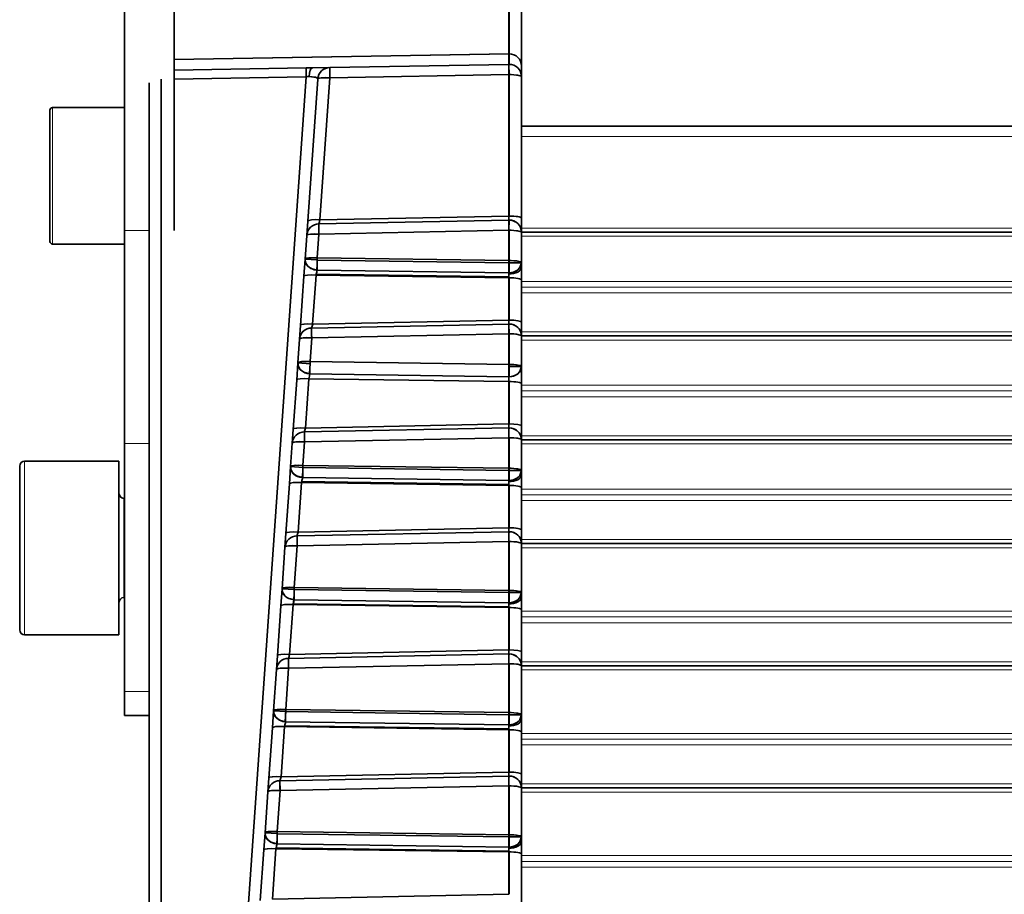
# Model space of a CAD drawing. Extents: x -290 to 3485, y -13 to 1279.
# Drawn here: x 92 to 131, y 977 to 1012 of the extents above; entities that cross this region are included whole.
import ezdxf

# ---------------------------------------------------------------- set-up
doc = ezdxf.new("R2010")
doc.units = 0

msp = doc.modelspace()

# ---------------------------------------------------------------- linework, layer by layer
at = {"color": 7, "lineweight": 35}
for p, q in [((98, 1063.135), (98, 1003.625)), ((96, 1061.135), (96, 1003.625)), ((111.491, 1010.748), (111.491, 1012.905)), ((111.491, 1010.748), (111.491, 1012.905)), ((111.5, 1010.748), (111.5, 1012.905)), ((111.5, 1010.748), (111.5, 1012.905)), ((112, 1010.269), (112, 1012.426)), ((112, 1010.269), (112, 1012.426)), ((112, 1010.269), (112, 1012.426)), ((112, 1011.595), (112, 1011.826)), ((112, 1011.595), (112, 1011.826)), ((112, 1011.595), (112, 1009.017)), ((112, 1011.595), (112, 1009.017)), ((111.5, 1010.748), (98, 1010.523)), ((111.491, 1010.748), (98, 1010.523)), ((111.491, 1010.326), (111.491, 1010.748)), ((111.5, 1010.326), (111.5, 1010.748)), ((111.5, 1010.326), (111.5, 1010.748)), ((111.5, 1010.748), (111.5, 1010.326)), ((103.331, 1010.184), (98, 1010.091)), ((103.331, 1010.184), (98, 1010.091)), ((103.573, 1010.188), (103.331, 1010.184)), ((103.573, 1010.188), (103.331, 1010.184)), ((104.28, 1010.2), (103.573, 1010.188)), ((104.23, 1010.199), (103.573, 1010.188)), ((104.28, 1010.2), (104.278, 1010.2)), ((111.491, 1010.326), (104.28, 1010.2)), ((111.493, 1010.326), (104.28, 1010.2)), ((111.5, 1009.913), (111.493, 1010.326)), ((111.494, 1010.326), (111.494, 1010.261)), ((112, 1009.826), (112, 1010.269)), ((112, 1009.826), (112, 1010.269)), ((112, 1009.826), (112, 1010.269)), ((97.483, 956.438), (97.483, 1009.724)), ((97.483, 956.438), (97.483, 1009.724)), ((103.322, 1009.826), (98, 1009.733)), ((103.322, 1009.826), (98, 1009.733)), ((103.322, 1009.826), (99.586, 956.401)), ((103.322, 1009.826), (99.586, 956.401)), ((103.79, 1009.735), (103.389, 1004.008)), ((103.79, 1009.735), (103.389, 1004.008)), ((104.28, 1009.787), (103.879, 1004.06)), ((104.28, 1009.787), (103.879, 1004.06)), ((111.491, 1009.913), (104.28, 1009.787)), ((111.491, 1009.913), (104.28, 1009.787)), ((111.491, 1009.913), (111.491, 1004.214)), ((111.491, 1009.913), (111.491, 1004.214)), ((111.5, 1009.913), (111.5, 1004.214)), ((111.5, 1004.214), (111.5, 1009.913)), ((112, 1009.826), (112, 1004.127)), ((112, 1009.826), (112, 1007.835)), ((112, 1009.826), (112, 1004.127)), ((97, 956.296), (97, 1009.582)), ((97, 956.296), (97, 1009.582)), ((112, 1008.826), (112, 1009.017)), ((112, 1008.826), (112, 1009.017)), ((96, 1008.585), (93.1, 1008.585)), ((112, 1008.826), (112, 1008)), ((112, 1008.826), (112, 1008)), ((93, 1008.485), (93, 1005.835)), ((112, 1008), (112, 1007.835)), ((112, 1008), (112, 948.031)), ((112, 1007.835), (1077, 1007.835)), ((93, 1005.835), (93, 1003.185)), ((111.491, 1004.214), (103.879, 1004.06)), ((111.491, 1004.214), (103.879, 1004.06)), ((103.349, 1003.432), (103.389, 1004.008)), ((103.349, 1003.432), (103.389, 1004.008)), ((111.49, 1004.052), (103.837, 1003.897)), ((111.49, 1004.052), (103.837, 1003.897)), ((111.49, 1004.052), (111.498, 1004.052)), ((111.498, 1004.052), (111.5, 1004.052)), ((112, 1003.549), (112, 1004.127)), ((112, 1003.549), (112, 1004.127)), ((96, 1003.625), (96, 995.05)), ((103.349, 1003.432), (103.282, 1002.475)), ((103.349, 1003.432), (103.282, 1002.475)), ((103.839, 1003.484), (103.772, 1002.527)), ((103.839, 1003.484), (103.772, 1002.527)), ((111.491, 1003.639), (103.839, 1003.484)), ((111.491, 1003.639), (103.839, 1003.484)), ((111.491, 1003.639), (111.491, 1002.418)), ((111.491, 1003.639), (111.491, 1002.418)), ((111.5, 1003.639), (111.5, 1002.418)), ((111.5, 1002.418), (111.5, 1003.639)), ((112, 1003.567), (1077.007, 1003.567)), ((112, 1003.552), (112, 1002.331)), ((112, 1003.552), (112, 1002.331)), ((96, 1003.085), (93.1, 1003.085)), ((103.233, 1001.783), (103.282, 1002.475)), ((103.233, 1001.783), (103.282, 1002.475)), ((103.282, 1002.475), (103.233, 1001.783)), ((103.233, 1001.783), (103.282, 1002.475)), ((103.282, 1002.472), (103.233, 1001.783)), ((103.282, 1002.475), (103.771, 1002.441)), ((103.282, 1002.475), (103.771, 1002.441)), ((103.752, 1002.033), (103.769, 1002.27)), ((103.752, 1002.033), (103.769, 1002.27)), ((103.771, 1002.44), (103.769, 1002.27)), ((103.769, 1002.27), (103.769, 1002.033)), ((103.772, 1002.527), (103.771, 1002.441)), ((103.771, 1002.44), (111.49, 1002.331)), ((103.771, 1002.44), (111.49, 1002.331)), ((103.772, 1002.527), (111.491, 1002.418)), ((103.772, 1002.527), (111.491, 1002.418)), ((111.491, 1002.418), (111.49, 1002.331)), ((111.49, 1002.331), (111.5, 1002.331)), ((111.49, 1002.331), (111.5, 1002.331)), ((111.5, 1002.418), (111.5, 1002.331)), ((111.5, 1002.418), (111.5, 1002.331)), ((111.5, 1001.923), (111.5, 1002.331)), ((111.5, 1001.923), (111.5, 1002.331)), ((112, 1002.331), (111.5, 1002.331)), ((112, 1002.331), (111.5, 1002.331)), ((112, 1002.161), (112, 1002.331)), ((112, 1002.161), (112, 1002.331)), ((103.233, 1001.783), (103.095, 999.807)), ((103.233, 1001.783), (103.095, 999.807)), ((103.724, 1001.835), (103.585, 999.859)), ((103.724, 1001.835), (103.585, 999.859)), ((103.724, 1001.835), (103.731, 1001.87)), ((103.724, 1001.835), (103.731, 1001.87)), ((103.724, 1001.835), (111.491, 1001.725)), ((103.724, 1001.835), (111.491, 1001.725)), ((103.731, 1001.87), (111.49, 1001.76)), ((103.731, 1001.87), (111.49, 1001.76)), ((103.752, 1002.033), (103.769, 1002.032)), ((103.769, 1002.032), (111.488, 1001.923)), ((103.769, 1002.032), (111.488, 1001.923)), ((111.488, 1001.875), (111.488, 1001.923)), ((111.488, 1001.923), (111.5, 1001.923)), ((111.488, 1001.875), (111.488, 1001.923)), ((111.49, 1001.76), (111.488, 1001.875)), ((111.49, 1001.76), (111.488, 1001.875)), ((112, 1001.638), (112, 1002.161)), ((112, 1001.638), (112, 1002.161)), ((111.491, 1001.725), (111.49, 1001.76)), ((111.491, 1001.725), (111.49, 1001.76)), ((111.491, 1001.725), (111.491, 1000.019)), ((111.491, 1001.725), (111.491, 1000.019)), ((111.5, 1001.725), (111.5, 1000.019)), ((111.5, 1000.019), (111.5, 1001.725)), ((112, 1001.638), (112, 999.932)), ((112, 1001.638), (112, 999.932)), ((103.057, 999.253), (103.095, 999.807)), ((103.057, 999.253), (103.095, 999.807)), ((111.488, 999.861), (103.544, 999.7)), ((111.492, 999.861), (103.544, 999.7)), ((111.491, 1000.019), (103.585, 999.859)), ((111.491, 1000.019), (103.585, 999.859)), ((111.492, 999.861), (111.5, 999.861)), ((111.5, 999.466), (111.492, 999.861)), ((111.493, 999.861), (111.494, 999.791)), ((111.494, 999.791), (111.496, 999.861)), ((112, 999.379), (112, 999.932)), ((112, 999.379), (112, 999.932)), ((111.491, 999.466), (103.547, 999.305)), ((111.491, 999.466), (103.547, 999.305)), ((111.491, 999.466), (111.491, 998.232)), ((111.491, 999.466), (111.491, 998.232)), ((111.5, 999.466), (111.5, 998.232)), ((111.5, 998.232), (111.5, 999.466)), ((103.057, 999.253), (102.989, 998.294)), ((103.057, 999.253), (102.989, 998.294)), ((103.547, 999.305), (103.48, 998.346)), ((103.547, 999.305), (103.48, 998.346)), ((112, 999.381), (1077.001, 999.381)), ((112, 999.379), (112, 998.145)), ((112, 999.379), (112, 998.145)), ((102.941, 997.602), (102.989, 998.294)), ((102.941, 997.602), (102.989, 998.294)), ((102.989, 998.294), (103.478, 998.259)), ((102.989, 998.294), (103.478, 998.259)), ((103.478, 998.259), (103.476, 998.088)), ((103.478, 998.259), (103.476, 998.088)), ((103.48, 998.346), (103.478, 998.259)), ((103.48, 998.346), (103.478, 998.259)), ((103.48, 998.346), (111.491, 998.232)), ((103.48, 998.346), (111.491, 998.232)), ((111.491, 998.232), (111.49, 998.145)), ((111.491, 998.232), (111.49, 998.145)), ((111.5, 998.232), (111.5, 998.145)), ((111.5, 998.232), (111.5, 998.145)), ((103.46, 997.852), (103.476, 998.088)), ((103.46, 997.852), (103.476, 998.088)), ((103.46, 997.852), (103.477, 997.851)), ((103.476, 998.088), (103.477, 997.851)), ((103.476, 998.088), (103.477, 997.851)), ((103.477, 997.851), (111.488, 997.738)), ((103.477, 997.851), (111.488, 997.738)), ((111.49, 998.145), (111.5, 998.145)), ((111.49, 998.145), (111.5, 998.145)), ((111.5, 997.738), (111.5, 998.145)), ((111.5, 997.738), (111.5, 998.145)), ((112, 998.145), (111.5, 998.145)), ((112, 998.145), (111.5, 998.145)), ((112, 997.453), (112, 998.145)), ((112, 997.453), (112, 998.145)), ((102.941, 997.602), (102.802, 995.616)), ((102.941, 997.602), (102.802, 995.616)), ((103.431, 997.654), (103.292, 995.668)), ((103.431, 997.654), (103.292, 995.668)), ((103.431, 997.654), (111.491, 997.54)), ((103.431, 997.654), (111.491, 997.54)), ((111.488, 997.738), (111.5, 997.738)), ((111.491, 997.54), (111.491, 995.834)), ((111.491, 997.54), (111.491, 995.834)), ((111.5, 997.54), (111.5, 995.834)), ((111.5, 995.834), (111.5, 997.54)), ((112, 997.453), (112, 995.747)), ((112, 997.453), (112, 995.747)), ((103.292, 995.668), (111.491, 995.834)), ((103.292, 995.668), (111.491, 995.834)), ((102.763, 995.062), (102.802, 995.616)), ((102.763, 995.062), (102.802, 995.616)), ((103.251, 995.509), (111.488, 995.675)), ((103.251, 995.509), (111.488, 995.675)), ((111.488, 995.675), (111.5, 995.676)), ((112, 995.193), (112, 995.747)), ((112, 995.193), (112, 995.747)), ((96, 995.05), (96, 985.047)), ((102.763, 995.062), (102.697, 994.112)), ((102.763, 995.062), (102.697, 994.112)), ((103.254, 995.114), (103.187, 994.164)), ((103.254, 995.114), (103.187, 994.164)), ((103.254, 995.114), (111.491, 995.28)), ((103.254, 995.114), (111.491, 995.28)), ((111.491, 995.28), (111.491, 994.047)), ((111.491, 995.28), (111.491, 994.047)), ((111.5, 995.28), (111.5, 994.047)), ((111.5, 994.047), (111.5, 995.28)), ((112, 995.196), (1077.001, 995.196)), ((112, 995.193), (112, 993.96)), ((112, 995.193), (112, 993.96)), ((95.78, 994.335), (91.98, 994.335)), ((95.78, 994.335), (95.78, 990.835)), ((91.78, 994.135), (91.78, 990.835)), ((102.649, 993.421), (102.697, 994.112)), ((102.649, 993.421), (102.697, 994.112)), ((102.697, 994.109), (102.649, 993.421)), ((102.697, 994.112), (103.186, 994.078)), ((102.697, 994.112), (103.186, 994.078)), ((103.167, 993.671), (103.184, 993.907)), ((103.167, 993.671), (103.184, 993.907)), ((103.186, 994.077), (103.184, 993.907)), ((103.184, 993.907), (103.184, 993.67)), ((103.187, 994.164), (103.186, 994.078)), ((103.186, 994.077), (111.49, 993.96)), ((103.186, 994.077), (111.49, 993.96)), ((103.187, 994.164), (111.491, 994.047)), ((103.187, 994.164), (111.491, 994.047)), ((111.491, 994.047), (111.49, 993.96)), ((111.49, 993.96), (111.5, 993.96)), ((111.49, 993.96), (111.5, 993.96)), ((111.5, 994.047), (111.5, 993.96)), ((111.5, 994.047), (111.5, 993.96)), ((111.5, 993.552), (111.5, 993.96)), ((111.5, 993.552), (111.5, 993.96)), ((112, 993.96), (111.5, 993.96)), ((112, 993.96), (111.5, 993.96)), ((112, 993.791), (112, 993.96)), ((112, 993.791), (112, 993.96)), ((103.139, 993.473), (102.999, 991.476)), ((103.139, 993.473), (102.999, 991.476)), ((103.139, 993.473), (103.146, 993.507)), ((103.139, 993.473), (103.146, 993.507)), ((103.139, 993.473), (111.491, 993.354)), ((103.139, 993.473), (111.491, 993.354)), ((103.146, 993.507), (111.49, 993.389)), ((103.146, 993.507), (111.49, 993.389)), ((103.167, 993.671), (103.184, 993.67)), ((103.184, 993.67), (111.488, 993.552)), ((103.184, 993.67), (111.488, 993.552)), ((111.488, 993.504), (111.488, 993.552)), ((111.488, 993.552), (111.5, 993.552)), ((111.488, 993.504), (111.488, 993.552)), ((111.49, 993.389), (111.488, 993.504)), ((111.49, 993.389), (111.488, 993.504)), ((112, 993.268), (112, 993.791)), ((112, 993.268), (112, 993.791)), ((102.649, 993.421), (102.509, 991.424)), ((102.649, 993.421), (102.509, 991.424)), ((111.491, 993.354), (111.49, 993.389)), ((111.491, 993.354), (111.49, 993.389)), ((111.491, 993.354), (111.491, 991.648)), ((111.491, 993.354), (111.491, 991.648)), ((111.5, 993.354), (111.5, 991.648)), ((111.5, 991.648), (111.5, 993.354)), ((112, 993.268), (112, 991.561)), ((112, 993.268), (112, 991.561)), ((96, 992.835), (95.98, 992.835)), ((111.488, 991.49), (102.958, 991.318)), ((111.488, 991.49), (102.958, 991.318)), ((111.491, 991.648), (102.999, 991.476)), ((111.491, 991.648), (102.999, 991.476)), ((111.488, 991.49), (111.5, 991.49)), ((112, 991.008), (112, 991.561)), ((112, 991.008), (112, 991.561)), ((102.47, 990.87), (102.509, 991.424)), ((102.47, 990.87), (102.509, 991.424)), ((111.491, 991.095), (102.96, 990.922)), ((111.491, 991.095), (102.96, 990.922)), ((111.491, 991.111), (111.49, 991.15)), ((111.491, 991.095), (111.491, 991.111)), ((111.491, 991.095), (111.491, 989.123)), ((111.491, 991.095), (111.491, 989.123)), ((111.5, 991.095), (111.5, 989.123)), ((111.5, 989.123), (111.5, 991.095)), ((91.78, 990.835), (91.78, 987.535)), ((95.78, 990.835), (95.78, 987.335)), ((102.47, 990.87), (102.353, 989.193)), ((102.47, 990.87), (102.353, 989.193)), ((102.96, 990.922), (102.843, 989.245)), ((102.96, 990.922), (102.843, 989.245)), ((112, 991.01), (1077.001, 991.01)), ((112, 991.008), (112, 989.036)), ((112, 991.008), (112, 989.036)), ((102.305, 988.502), (102.353, 989.193)), ((102.305, 988.502), (102.353, 989.193)), ((102.353, 989.19), (102.305, 988.502)), ((102.353, 989.193), (102.842, 989.159)), ((102.353, 989.193), (102.842, 989.159)), ((102.842, 989.158), (102.84, 988.988)), ((102.843, 989.245), (102.842, 989.159)), ((102.842, 989.158), (111.49, 989.036)), ((102.842, 989.158), (111.49, 989.036)), ((102.843, 989.245), (111.491, 989.123)), ((102.843, 989.245), (111.491, 989.123)), ((111.491, 989.123), (111.49, 989.036)), ((111.5, 989.123), (111.5, 989.036)), ((111.5, 989.123), (111.5, 989.036)), ((96, 988.835), (95.98, 988.835)), ((102.823, 988.752), (102.84, 988.988)), ((102.823, 988.752), (102.84, 988.988)), ((102.823, 988.752), (102.84, 988.751)), ((102.84, 988.988), (102.84, 988.751)), ((102.84, 988.751), (111.488, 988.628)), ((102.84, 988.751), (111.488, 988.628)), ((111.49, 989.036), (111.5, 989.036)), ((111.49, 989.036), (111.5, 989.036)), ((111.5, 988.628), (111.5, 989.036)), ((111.5, 988.628), (111.5, 989.036)), ((112, 989.036), (111.5, 989.036)), ((112, 989.036), (111.5, 989.036)), ((112, 988.867), (112, 989.036)), ((112, 988.867), (112, 989.036)), ((112, 988.344), (112, 988.867)), ((112, 988.344), (112, 988.867)), ((102.305, 988.502), (102.164, 986.493)), ((102.305, 988.502), (102.164, 986.493)), ((102.795, 988.554), (102.654, 986.545)), ((102.795, 988.554), (102.654, 986.545)), ((102.795, 988.554), (102.802, 988.588)), ((102.795, 988.554), (102.802, 988.588)), ((102.795, 988.554), (111.491, 988.43)), ((102.795, 988.554), (111.491, 988.43)), ((102.802, 988.588), (111.49, 988.465)), ((102.802, 988.588), (111.49, 988.465)), ((111.488, 988.58), (111.488, 988.628)), ((111.488, 988.628), (111.5, 988.628)), ((111.488, 988.58), (111.488, 988.628)), ((111.49, 988.465), (111.488, 988.58)), ((111.49, 988.465), (111.488, 988.58)), ((111.491, 988.43), (111.49, 988.465)), ((111.491, 988.43), (111.49, 988.465)), ((111.491, 988.43), (111.491, 986.724)), ((111.491, 988.43), (111.491, 986.724)), ((111.5, 988.43), (111.5, 986.724)), ((111.5, 986.724), (111.5, 988.43)), ((112, 988.344), (112, 986.637)), ((112, 988.344), (112, 986.637)), ((95.78, 987.335), (91.98, 987.335)), ((111.491, 986.724), (102.654, 986.545)), ((111.491, 986.724), (102.654, 986.545)), ((102.126, 985.939), (102.164, 986.493)), ((102.126, 985.939), (102.164, 986.493)), ((111.488, 986.566), (102.613, 986.386)), ((111.488, 986.566), (102.613, 986.386)), ((111.488, 986.566), (111.5, 986.566)), ((112, 986.084), (112, 986.637)), ((112, 986.084), (112, 986.637)), ((102.126, 985.939), (102.009, 984.274)), ((102.126, 985.939), (102.009, 984.274)), ((102.616, 985.991), (102.499, 984.326)), ((102.616, 985.991), (102.499, 984.326)), ((111.491, 986.171), (102.616, 985.991)), ((111.491, 986.171), (102.616, 985.991)), ((111.491, 986.187), (111.49, 986.226)), ((111.491, 986.171), (111.491, 986.187)), ((111.491, 986.171), (111.491, 984.199)), ((111.491, 986.171), (111.491, 984.199)), ((111.5, 986.171), (111.5, 984.199)), ((111.5, 984.199), (111.5, 986.171)), ((112, 986.086), (1077.001, 986.086)), ((112, 986.084), (112, 984.112)), ((112, 986.084), (112, 984.112)), ((96, 985.047), (96, 984.085)), ((97, 984.085), (96, 984.085)), ((101.961, 983.582), (102.009, 984.274)), ((101.961, 983.582), (102.009, 984.274)), ((102.009, 984.274), (102.498, 984.24)), ((102.009, 984.274), (102.498, 984.24)), ((102.479, 983.832), (102.496, 984.069)), ((102.479, 983.832), (102.496, 984.069)), ((102.498, 984.239), (102.496, 984.069)), ((102.496, 984.069), (102.496, 983.832)), ((102.499, 984.326), (102.498, 984.24)), ((102.498, 984.239), (111.49, 984.112)), ((102.498, 984.239), (111.49, 984.112)), ((102.499, 984.326), (111.491, 984.199)), ((102.499, 984.326), (111.491, 984.199)), ((111.491, 984.199), (111.49, 984.112)), ((111.49, 984.112), (111.5, 984.112)), ((111.49, 984.112), (111.5, 984.112)), ((111.5, 984.199), (111.5, 984.112)), ((111.5, 984.199), (111.5, 984.112)), ((111.5, 983.704), (111.5, 984.112)), ((111.5, 983.704), (111.5, 984.112)), ((112, 984.112), (111.5, 984.112)), ((112, 984.112), (111.5, 984.112)), ((112, 983.943), (112, 984.112)), ((112, 983.943), (112, 984.112)), ((112, 983.42), (112, 983.943)), ((112, 983.42), (112, 983.943)), ((101.961, 983.582), (101.819, 981.562)), ((101.961, 983.582), (101.819, 981.562)), ((102.451, 983.634), (102.31, 981.614)), ((102.451, 983.634), (102.31, 981.614)), ((102.451, 983.634), (102.458, 983.669)), ((102.451, 983.634), (102.458, 983.669)), ((102.451, 983.634), (111.491, 983.506)), ((102.451, 983.634), (111.491, 983.506)), ((102.458, 983.669), (111.49, 983.541)), ((102.458, 983.669), (111.49, 983.541)), ((102.479, 983.832), (102.496, 983.832)), ((102.496, 983.832), (111.488, 983.704)), ((102.496, 983.832), (111.488, 983.704)), ((111.488, 983.656), (111.488, 983.704)), ((111.488, 983.704), (111.5, 983.704)), ((111.488, 983.656), (111.488, 983.704)), ((111.49, 983.541), (111.488, 983.656)), ((111.49, 983.541), (111.488, 983.656)), ((111.491, 983.506), (111.49, 983.541)), ((111.491, 983.506), (111.49, 983.541)), ((111.491, 983.506), (111.491, 981.8)), ((111.491, 983.506), (111.491, 981.8)), ((111.5, 983.506), (111.5, 981.8)), ((111.5, 981.8), (111.5, 983.506)), ((112, 983.42), (112, 981.713)), ((112, 983.42), (112, 981.713)), ((101.781, 981.008), (101.819, 981.562)), ((101.781, 981.008), (101.819, 981.562)), ((111.488, 981.642), (102.268, 981.455)), ((111.488, 981.642), (102.268, 981.455)), ((111.491, 981.8), (102.31, 981.614)), ((111.491, 981.8), (102.31, 981.614)), ((111.488, 981.642), (111.5, 981.642)), ((112, 981.16), (112, 981.713)), ((112, 981.16), (112, 981.713)), ((111.491, 981.247), (102.271, 981.06)), ((111.491, 981.247), (102.271, 981.06)), ((111.491, 981.263), (111.49, 981.302)), ((111.491, 981.247), (111.491, 981.263)), ((111.491, 981.247), (111.491, 979.275)), ((111.491, 981.247), (111.491, 979.275)), ((111.5, 981.247), (111.5, 979.275)), ((111.5, 979.275), (111.5, 981.247)), ((112, 981.162), (1077.001, 981.162)), ((112, 981.16), (112, 979.188)), ((112, 981.16), (112, 979.188)), ((101.781, 981.008), (101.665, 979.355)), ((101.781, 981.008), (101.665, 979.355)), ((102.271, 981.06), (102.155, 979.407)), ((102.271, 981.06), (102.155, 979.407)), ((101.617, 978.663), (101.665, 979.355)), ((101.617, 978.663), (101.665, 979.355)), ((101.665, 979.352), (101.617, 978.663)), ((101.665, 979.355), (102.154, 979.321)), ((101.665, 979.355), (102.154, 979.321)), ((102.154, 979.32), (102.152, 979.15)), ((102.155, 979.407), (102.154, 979.321)), ((102.154, 979.32), (111.49, 979.188)), ((102.154, 979.32), (111.49, 979.188)), ((102.155, 979.407), (111.491, 979.275)), ((102.155, 979.407), (111.491, 979.275)), ((111.491, 979.275), (111.49, 979.188)), ((111.49, 979.188), (111.5, 979.188)), ((111.49, 979.188), (111.5, 979.188)), ((111.5, 979.275), (111.5, 979.188)), ((111.5, 979.275), (111.5, 979.188)), ((111.5, 978.78), (111.5, 979.188)), ((111.5, 978.78), (111.5, 979.188)), ((112, 979.188), (111.5, 979.188)), ((112, 979.188), (111.5, 979.188)), ((112, 979.018), (112, 979.188)), ((112, 979.018), (112, 979.188)), ((102.135, 978.913), (102.152, 979.15)), ((102.135, 978.913), (102.152, 979.15)), ((102.135, 978.913), (102.152, 978.912)), ((102.152, 979.15), (102.152, 978.912)), ((102.152, 978.912), (111.488, 978.78)), ((102.152, 978.912), (111.488, 978.78)), ((111.488, 978.732), (111.488, 978.78)), ((111.488, 978.78), (111.5, 978.78)), ((111.488, 978.732), (111.488, 978.78)), ((112, 978.496), (112, 979.018)), ((112, 978.496), (112, 979.018)), ((101.617, 978.663), (101.475, 976.631)), ((101.617, 978.663), (101.475, 976.631)), ((102.107, 978.715), (101.965, 976.683)), ((102.107, 978.715), (101.965, 976.683)), ((102.107, 978.715), (102.114, 978.75)), ((102.107, 978.715), (102.114, 978.75)), ((102.107, 978.715), (111.491, 978.582)), ((102.107, 978.715), (111.491, 978.582)), ((102.114, 978.75), (111.49, 978.617)), ((102.114, 978.75), (111.49, 978.617)), ((111.49, 978.617), (111.488, 978.732)), ((111.49, 978.617), (111.488, 978.732)), ((111.491, 978.582), (111.49, 978.617)), ((111.491, 978.582), (111.49, 978.617)), ((111.491, 978.582), (111.491, 976.876)), ((111.491, 978.582), (111.491, 976.876)), ((111.5, 978.582), (111.5, 976.876)), ((111.5, 976.876), (111.5, 978.582)), ((112, 978.496), (112, 976.789)), ((112, 978.496), (112, 976.789)), ((111.491, 976.876), (101.965, 976.683)), ((111.491, 976.876), (101.965, 976.683))]:
    msp.add_line(p, q, dxfattribs=at)
at = {"color": 7, "lineweight": 13}
for p, q in [((93.1, 1008.585), (93.1, 1005.835)), ((112, 1007.422), (1077, 1007.422)), ((93.1, 1005.835), (93.1, 1003.085)), ((97, 1003.625), (96, 1003.625)), ((112, 1003.726), (1077, 1003.726)), ((112, 1003.401), (1077, 1003.401)), ((112, 1001.58), (1077, 1001.58)), ((112, 1001.348), (1077, 1001.348)), ((112, 1001.116), (1077, 1001.116)), ((112, 999.54), (1077, 999.54)), ((112, 999.216), (1077, 999.216)), ((112, 997.394), (1077, 997.394)), ((112, 997.162), (1077, 997.162)), ((112, 996.931), (1077, 996.931)), ((97, 995.05), (96, 995.05)), ((112, 995.355), (1077, 995.355)), ((112, 995.031), (1077, 995.031)), ((91.98, 994.335), (91.98, 990.835)), ((112, 993.209), (1077, 993.209)), ((95.98, 992.835), (95.98, 991.794)), ((112, 992.977), (1077, 992.977)), ((112, 992.745), (1077, 992.745)), ((95.98, 991.794), (95.98, 990.579)), ((112, 991.17), (1077, 991.17)), ((91.98, 990.835), (91.98, 987.335)), ((112, 990.845), (1077, 990.845)), ((95.98, 990.579), (95.98, 988.835)), ((112, 988.285), (1077, 988.285)), ((112, 988.053), (1077, 988.053)), ((112, 987.821), (1077, 987.821)), ((112, 986.246), (1077, 986.246)), ((112, 985.921), (1077, 985.921)), ((97, 985.047), (96, 985.047)), ((112, 983.361), (1077, 983.361)), ((112, 983.129), (1077, 983.129)), ((112, 982.897), (1077, 982.897)), ((112, 981.322), (1077, 981.322)), ((112, 980.997), (1077, 980.997)), ((112, 978.437), (1077, 978.437)), ((112, 978.205), (1077, 978.205)), ((112, 977.973), (1077, 977.973))]:
    msp.add_line(p, q, dxfattribs=at)
at = {"color": 7, "lineweight": 35}
for points in [[(103.322, 1009.826), (103.326, 1010.151), (103.329, 1010.18), (103.33, 1010.183), (103.331, 1010.184)], [(111.491, 1009.913), (111.496, 1010.307), (111.498, 1010.324), (111.498, 1010.326)], [(103.79, 1009.735), (103.78, 1009.764), (103.761, 1009.781), (103.693, 1009.809), (103.443, 1009.833)], [(103.79, 1009.735), (103.783, 1009.76), (103.769, 1009.776), (103.72, 1009.801), (103.443, 1009.833)], [(104.28, 1009.787), (103.984, 1009.789), (103.844, 1009.77), (103.803, 1009.753), (103.791, 1009.742), (103.79, 1009.735)], [(112, 1009.826), (111.999, 1009.831), (111.994, 1009.84), (111.983, 1009.849), (111.946, 1009.865), (111.795, 1009.896), (111.578, 1009.912), (111.5, 1009.913)], [(111.5, 1004.214), (111.787, 1004.198), (111.91, 1004.177), (111.975, 1004.155), (111.993, 1004.143), (111.999, 1004.132), (112, 1004.127)], [(111.491, 1003.639), (111.497, 1004.043), (111.498, 1004.051), (111.498, 1004.052)], [(111.491, 1003.639), (111.495, 1004.005), (111.497, 1004.047), (111.498, 1004.05), (111.499, 1004.052)], [(103.839, 1003.484), (103.544, 1003.486), (103.404, 1003.467), (103.362, 1003.45), (103.351, 1003.438), (103.349, 1003.432)], [(112, 1003.552), (111.999, 1003.557), (111.994, 1003.566), (111.983, 1003.575), (111.946, 1003.591), (111.795, 1003.622), (111.578, 1003.638), (111.5, 1003.639)], [(103.772, 1002.527), (103.477, 1002.529), (103.337, 1002.51), (103.295, 1002.493), (103.284, 1002.481), (103.282, 1002.475)], [(103.282, 1002.475), (103.302, 1002.336), (103.374, 1002.212), (103.516, 1002.1), (103.752, 1002.033)], [(112, 1002.331), (111.999, 1002.335), (111.994, 1002.345), (111.983, 1002.353), (111.946, 1002.37), (111.795, 1002.401), (111.578, 1002.416), (111.5, 1002.418)], [(111.5, 1001.923), (111.674, 1001.949), (111.835, 1002.028), (111.936, 1002.132), (112, 1002.331)], [(111.5, 999.861), (111.652, 999.838), (111.791, 999.771), (111.903, 999.664), (111.975, 999.528), (112, 999.379)], [(112, 999.379), (111.999, 999.383), (111.994, 999.393), (111.983, 999.402), (111.946, 999.418), (111.795, 999.449), (111.578, 999.465), (111.5, 999.466)], [(103.547, 999.305), (103.251, 999.307), (103.111, 999.288), (103.07, 999.271), (103.058, 999.259), (103.057, 999.253)], [(103.48, 998.346), (103.184, 998.348), (103.044, 998.328), (103.003, 998.312), (102.991, 998.3), (102.989, 998.294)], [(102.989, 998.294), (103.009, 998.154), (103.082, 998.031), (103.224, 997.919), (103.46, 997.852)], [(112, 998.145), (111.999, 998.15), (111.994, 998.159), (111.983, 998.168), (111.946, 998.185), (111.795, 998.215), (111.578, 998.231), (111.5, 998.232)], [(111.5, 997.738), (111.674, 997.763), (111.835, 997.843), (111.936, 997.946), (112, 998.145)], [(111.5, 995.676), (111.652, 995.653), (111.791, 995.585), (111.903, 995.479), (111.975, 995.343), (112, 995.193)], [(103.254, 995.114), (102.958, 995.116), (102.818, 995.096), (102.777, 995.08), (102.765, 995.068), (102.763, 995.062)], [(112, 995.193), (111.999, 995.198), (111.994, 995.207), (111.983, 995.216), (111.946, 995.233), (111.795, 995.264), (111.578, 995.279), (111.5, 995.28)], [(103.187, 994.164), (102.892, 994.166), (102.752, 994.147), (102.711, 994.13), (102.699, 994.119), (102.697, 994.112)], [(102.697, 994.112), (102.717, 993.973), (102.79, 993.85), (102.931, 993.738), (103.167, 993.671)], [(112, 993.96), (111.999, 993.965), (111.994, 993.974), (111.983, 993.983), (111.946, 993.999), (111.795, 994.03), (111.578, 994.046), (111.5, 994.047)], [(111.5, 993.552), (111.674, 993.578), (111.835, 993.657), (111.936, 993.761), (112, 993.96)], [(111.5, 991.648), (111.788, 991.632), (111.91, 991.611), (111.979, 991.586), (111.996, 991.573), (112, 991.561)], [(111.5, 991.49), (111.652, 991.467), (111.791, 991.4), (111.903, 991.293), (111.975, 991.157), (112, 991.008)], [(112, 991.008), (111.999, 991.013), (111.994, 991.022), (111.983, 991.031), (111.946, 991.047), (111.795, 991.078), (111.578, 991.094), (111.5, 991.095)], [(102.96, 990.922), (102.665, 990.924), (102.525, 990.905), (102.484, 990.888), (102.472, 990.877), (102.47, 990.87)], [(102.843, 989.245), (102.548, 989.247), (102.408, 989.228), (102.367, 989.211), (102.355, 989.199), (102.353, 989.193)], [(102.353, 989.193), (102.373, 989.054), (102.446, 988.93), (102.587, 988.818), (102.823, 988.752)], [(112, 989.036), (111.999, 989.04), (111.994, 989.05), (111.983, 989.059), (111.946, 989.075), (111.795, 989.106), (111.578, 989.122), (111.5, 989.123)], [(111.5, 988.628), (111.674, 988.654), (111.835, 988.733), (111.936, 988.837), (112, 989.036)], [(111.5, 986.566), (111.652, 986.543), (111.791, 986.476), (111.903, 986.369), (111.975, 986.233), (112, 986.084)], [(102.616, 985.991), (102.32, 985.993), (102.18, 985.974), (102.139, 985.957), (102.127, 985.946), (102.126, 985.939)], [(112, 986.084), (111.999, 986.089), (111.994, 986.098), (111.983, 986.107), (111.946, 986.123), (111.795, 986.154), (111.578, 986.17), (111.5, 986.171)], [(102.499, 984.326), (102.204, 984.328), (102.064, 984.309), (102.023, 984.292), (102.011, 984.28), (102.009, 984.274)], [(102.009, 984.274), (102.029, 984.135), (102.102, 984.011), (102.243, 983.899), (102.479, 983.832)], [(112, 984.112), (111.999, 984.116), (111.994, 984.126), (111.983, 984.135), (111.946, 984.151), (111.795, 984.182), (111.578, 984.198), (111.5, 984.199)], [(111.5, 983.704), (111.674, 983.73), (111.835, 983.809), (111.936, 983.913), (112, 984.112)], [(111.5, 981.642), (111.652, 981.619), (111.791, 981.552), (111.903, 981.445), (111.975, 981.309), (112, 981.16)], [(112, 981.16), (111.999, 981.165), (111.994, 981.174), (111.983, 981.183), (111.946, 981.199), (111.795, 981.23), (111.578, 981.246), (111.5, 981.247)], [(102.271, 981.06), (101.976, 981.062), (101.835, 981.043), (101.794, 981.026), (101.783, 981.015), (101.781, 981.008)], [(102.155, 979.407), (101.86, 979.409), (101.72, 979.389), (101.679, 979.373), (101.667, 979.361), (101.665, 979.355)], [(101.665, 979.355), (101.685, 979.215), (101.758, 979.092), (101.899, 978.98), (102.135, 978.913)], [(112, 979.188), (111.999, 979.192), (111.994, 979.202), (111.983, 979.211), (111.946, 979.227), (111.795, 979.258), (111.578, 979.273), (111.5, 979.275)], [(111.5, 978.78), (111.674, 978.806), (111.835, 978.885), (111.936, 978.989), (112, 979.188)]]:
    msp.add_lwpolyline(points, dxfattribs=at)
for centre, radius, start, end in [((104.288, 1009.7), 0.5, 91, 176), ((104.288, 1009.7), 0.5, 91, 176), ((111.894, 1010.025), 7.617, 178.679, 181.7869), ((111.799, 1010.025), 7.522, 178.6628, 181.81), ((111.5, 1009.826), 0.5, 90, 91), ((111.5, 1009.826), 0.5, 90, 91), ((111.5, 1009.826), 0.5, 90.1737, 91), ((111.928, 1010.272), 0.434, 172.7574, 181.3927), ((111.5, 1009.826), 0.5, 360, 90), ((111.5, 1009.826), 0.5, 0, 90), ((111.5, 1009.826), 0.5, 360, 90), ((103.476, 1008.098), 1.735, 91.0852, 95.0981), ((103.476, 1008.11), 1.723, 91.0706, 95.1128), ((111.5, 1009.826), 0.0869, 90, 95.7401), ((93.1, 1008.485), 0.1, 90, 180), ((113.292, 1004.097), 1.804, 176.274, 181.4134), ((113.331, 1004.096), 1.843, 176.338, 181.3686), ((103.848, 1003.397), 0.5, 91.1585, 176), ((111.514, 1003.747), 7.678, 178.8818, 181.9645), ((105.644, 1003.508), 1.849, 162.6247, 167.873), ((105.672, 1003.501), 1.878, 162.6819, 167.849), ((119.069, 1003.9), 7.582, 178.8523, 181.9745), ((111.503, 1003.558), 0.491, 59.8236, 91.2991), ((111.5, 1003.552), 0.5, 0.0015, 90), ((111.5, 1003.548), 0.502, 60.1086, 90.0071), ((111.513, 1003.555), 0.486, 359.6699, 31.4846), ((111.5, 1003.552), 0.0869, 90, 95.7401), ((93.1, 1003.185), 0.1, 180, 270), ((128.723, 1002.059), 17.235, 179.0956, 180.4507), ((106.513, 1001.303), 2.839, 165.1087, 168.4787), ((106.535, 1001.297), 2.862, 165.1165, 168.46), ((103.781, 1002.44), 0.408, 266, 268.3668), ((111.5, 1002.331), 0.408, 268.3668, 270), ((105.821, 999.18), 2.336, 163.1159, 167.146), ((105.981, 999.139), 2.501, 163.2595, 167.0236), ((113.587, 999.894), 2.099, 176.5772, 180.8964), ((113.598, 999.894), 2.111, 176.6081, 180.9032), ((121.857, 999.55), 10.366, 178.2835, 180.4688), ((111.5, 999.379), 0.482, 90.4442, 90.9371), ((115.998, 999.612), 12.455, 179.5922, 181.4103), ((111.5, 999.379), 0.0869, 90, 95.7401), ((106.494, 997.056), 3.121, 165.2301, 168.9453), ((106.457, 997.064), 3.083, 165.2, 168.9608), ((103.488, 998.259), 0.408, 266, 268.3668), ((128.41, 997.873), 16.922, 179.0788, 180.4577), ((127.824, 997.872), 16.337, 179.0431, 180.4715), ((114.403, 997.686), 2.916, 178.9744, 182.8633), ((111.5, 998.145), 0.408, 268.3668, 270), ((114.508, 997.687), 3.021, 179.0388, 182.7922), ((113.573, 995.709), 2.085, 176.5785, 180.9269), ((113.661, 995.708), 2.173, 176.6766, 180.8486), ((105.529, 994.989), 2.337, 163.1163, 167.1454), ((105.593, 994.972), 2.403, 163.1717, 167.0896), ((115.759, 995.422), 12.509, 179.6006, 181.4107), ((116.18, 995.424), 12.93, 179.6228, 181.3741), ((111.5, 995.193), 0.482, 90.4442, 91.3813), ((124.014, 995.588), 12.526, 179.602, 181.4097), ((124.418, 995.59), 12.93, 179.6228, 181.3741), ((121.857, 995.365), 10.366, 178.2835, 180.4688), ((121.855, 995.365), 10.363, 178.2832, 180.4691), ((111.5, 995.193), 0.0869, 90, 95.7401), ((91.98, 994.135), 0.2, 90, 180), ((128.723, 993.688), 17.235, 179.0956, 180.4507), ((105.928, 992.94), 2.839, 165.1087, 168.4787), ((105.95, 992.935), 2.862, 165.1165, 168.46), ((103.196, 994.077), 0.408, 266, 268.3668), ((111.5, 993.96), 0.408, 268.3668, 270), ((95.98, 993.035), 0.2, 180, 270), ((105.235, 990.798), 2.336, 163.1159, 167.146), ((105.395, 990.756), 2.501, 163.2595, 167.0236), ((113.574, 991.524), 2.087, 176.5805, 180.9249), ((113.598, 991.523), 2.111, 176.6081, 180.9032), ((122.327, 991.396), 10.839, 179.505, 181.3039), ((111.5, 991.008), 0.482, 90.4442, 91.3813), ((121.857, 991.18), 10.366, 178.2835, 180.4688), ((121.855, 991.18), 10.363, 178.2832, 180.4691), ((115.936, 991.233), 12.979, 179.6254, 181.3701), ((111.5, 991.008), 0.0869, 90, 95.7401), ((95.98, 988.635), 0.2, 90, 180), ((105.584, 988.021), 2.839, 165.1087, 168.4787), ((105.606, 988.016), 2.862, 165.1165, 168.46), ((102.852, 989.158), 0.408, 266, 268.3668), ((128.723, 988.764), 17.235, 179.0956, 180.4507), ((111.5, 989.036), 0.408, 268.3668, 270), ((91.98, 987.535), 0.2, 180, 270), ((113.574, 986.6), 2.087, 176.5805, 180.9249), ((113.598, 986.599), 2.111, 176.6081, 180.9032), ((104.89, 985.867), 2.336, 163.1159, 167.146), ((105.05, 985.825), 2.501, 163.2595, 167.0236), ((115.591, 986.302), 12.979, 179.6254, 181.3701), ((122.327, 986.472), 10.839, 179.505, 181.3039), ((111.5, 986.084), 0.482, 90.4442, 91.3813), ((121.857, 986.256), 10.366, 178.2835, 180.4688), ((121.855, 986.256), 10.363, 178.2832, 180.4691), ((111.5, 986.084), 0.0869, 90, 95.7401), ((128.723, 983.84), 17.235, 179.0956, 180.4507), ((105.24, 983.102), 2.839, 165.1087, 168.4787), ((105.262, 983.096), 2.862, 165.1165, 168.46), ((102.508, 984.239), 0.408, 266, 268.3668), ((111.5, 984.112), 0.408, 268.3668, 270), ((104.545, 980.936), 2.336, 163.1159, 167.146), ((104.705, 980.894), 2.501, 163.2595, 167.0236), ((113.574, 981.676), 2.087, 176.5805, 180.9249), ((113.598, 981.675), 2.111, 176.6081, 180.9032), ((122.327, 981.548), 10.839, 179.505, 181.3039), ((111.5, 981.16), 0.482, 90.4442, 91.3813), ((121.857, 981.332), 10.366, 178.2835, 180.4688), ((121.855, 981.332), 10.363, 178.2832, 180.4691), ((115.246, 981.371), 12.979, 179.6254, 181.3701), ((111.5, 981.16), 0.0869, 90, 95.7401), ((128.723, 978.916), 17.235, 179.0956, 180.4507), ((104.896, 978.183), 2.839, 165.1087, 168.4787), ((104.918, 978.177), 2.862, 165.1165, 168.46), ((102.164, 979.32), 0.408, 266, 268.3668), ((111.5, 979.188), 0.408, 268.3668, 270)]:
    msp.add_arc(centre, radius, start, end, dxfattribs=at)
for centre, major_axis, ratio, start_param, end_param in [((111.5, 1010.269), (-0.5, 0), 0.957826, 3.141593, 4.712389), ((111.5, 1010.269), (0.5, 0), 0.957826, 0, 1.570796), ((103.34, 1009.684), (-0.009, 0.5), 0.031219, 0, 1.281052), ((103.582, 1009.688), (0.009, -0.5), 0.283847, 3.141593, 4.413404), ((103.582, 1009.688), (0.009, -0.5), 0.283847, 3.141593, 4.413404), ((104.288, 1009.7), (-0.499, 0.035), 0.172056, 4.741914, 6.283185), ((111.5, 1009.826), (-0.5, 0), 0.173648, 3.141593, 4.712389), ((111.5, 1004.127), (-0.5, 0), 0.173648, 3.141593, 4.712389), ((103.888, 1003.974), (0.499, -0.035), 0.172056, 1.600322, 3.141593), ((103.888, 1003.974), (-0.499, 0.035), 0.172056, 4.741914, 6.283185), ((103.848, 1003.397), (-0.01, 0.5), 0.014155, 0, 1.395968), ((111.5, 1003.552), (-0.01, 0.5), 0.014155, 0, 1.395968), ((103.848, 1003.397), (-0.499, 0.035), 0.172056, 4.741914, 6.283185), ((111.5, 1003.552), (-0.5, 0), 0.173648, 3.141593, 4.712389), ((103.781, 1002.44), (0.499, -0.035), 0.815327, 3.141593, 4.712389), ((103.781, 1002.44), (-0.499, 0.035), 0.172056, 4.741914, 6.283185), ((103.781, 1002.44), (-0.007, -0.5), 0.020215, 5.060455, 5.66594), ((103.781, 1002.44), (-0.007, -0.5), 0.020215, 4.712675, 5.060455), ((103.781, 1002.44), (-0.007, -0.5), 0.020215, 4.538151, 4.711263), ((111.5, 1002.331), (-0.007, -0.5), 0.020215, 4.712675, 5.66594), ((111.5, 1002.331), (-0.007, -0.5), 0.020215, 4.538151, 4.712675), ((111.5, 1002.331), (-0.5, 0), 0.173648, 3.141593, 4.712389), ((111.5, 1002.331), (0.5, 0), 0.815449, 4.712389, 6.283185), ((103.732, 1001.748), (-0.499, 0.035), 0.172056, 4.741914, 6.283185), ((103.732, 1001.748), (0.499, -0.035), 0.172056, 1.600322, 3.141593), ((111.5, 1002.161), (0.5, 0), 0.573576, 4.687709, 6.283185), ((111.5, 1002.161), (0.5, 0), 0.573576, 4.687709, 6.283185), ((111.5, 1001.638), (0.5, 0), 0.173648, 0, 1.58825), ((111.5, 1001.638), (-0.5, 0), 0.173648, 3.141593, 4.712389), ((103.594, 999.772), (0.499, -0.035), 0.172056, 1.600322, 3.141593), ((103.594, 999.772), (-0.499, 0.035), 0.172056, 4.741914, 6.283185), ((111.5, 999.932), (0.5, 0), 0.173648, 0, 1.570796), ((111.5, 999.932), (-0.5, 0), 0.173648, 3.141593, 4.712389), ((111.5, 999.379), (0.5, 0), 0.964243, 0, 1.570796), ((103.555, 999.218), (0.499, -0.035), 0.963962, 1.661351, 3.141593), ((103.555, 999.218), (0.499, -0.035), 0.963972, 1.661435, 3.141679), ((103.555, 999.218), (-0.01, 0.5), 0.014155, 0.268179, 1.395968), ((111.5, 999.379), (-0.5, 0), 0.173648, 3.141593, 4.712389), ((103.555, 999.218), (-0.499, 0.035), 0.172056, 4.741914, 6.283185), ((103.488, 998.259), (0.499, -0.035), 0.815327, 3.141593, 4.712389), ((103.488, 998.259), (-0.499, 0.035), 0.172056, 4.741914, 6.283185), ((111.5, 998.145), (-0.5, 0), 0.173648, 3.141593, 4.712389), ((111.5, 998.145), (0.5, 0), 0.815449, 4.712389, 6.283185), ((103.44, 997.567), (-0.499, 0.035), 0.172056, 4.741914, 6.283185), ((103.44, 997.567), (0.499, -0.035), 0.172056, 1.600322, 3.141593), ((111.5, 997.453), (0.5, 0), 0.173648, 0, 1.58825), ((111.5, 997.453), (-0.5, 0), 0.173648, 3.141593, 4.712389), ((111.5, 995.747), (0.5, 0), 0.173648, 0, 1.570796), ((111.5, 995.747), (-0.5, 0), 0.173648, 3.141593, 4.712389), ((103.262, 995.027), (0.499, -0.035), 0.963962, 1.661351, 3.141593), ((103.262, 995.027), (0.499, -0.035), 0.963972, 1.661435, 3.141679), ((103.301, 995.581), (0.499, -0.035), 0.172056, 1.600322, 3.141593), ((103.301, 995.581), (-0.499, 0.035), 0.172056, 4.741914, 6.283185), ((111.5, 995.193), (0.5, 0), 0.964243, 0, 1.570796), ((103.262, 995.027), (-0.499, 0.035), 0.172056, 4.741914, 6.283185), ((111.5, 995.193), (-0.5, 0), 0.173648, 3.141593, 4.712389), ((103.196, 994.077), (0.499, -0.035), 0.815327, 3.141593, 4.712389), ((103.196, 994.077), (-0.499, 0.035), 0.172056, 4.741914, 6.283185), ((103.196, 994.077), (-0.007, -0.5), 0.020215, 5.060455, 5.66594), ((103.196, 994.077), (-0.007, -0.5), 0.020215, 4.712675, 5.060455), ((103.196, 994.077), (-0.007, -0.5), 0.020215, 4.538151, 4.711263), ((111.5, 993.96), (-0.007, -0.5), 0.020215, 4.712675, 5.66594), ((111.5, 993.96), (-0.007, -0.5), 0.020215, 4.538151, 4.712675), ((111.5, 993.96), (-0.5, 0), 0.173648, 3.141593, 4.712389), ((111.5, 993.96), (0.5, 0), 0.815449, 4.712389, 6.283185), ((103.147, 993.386), (-0.499, 0.035), 0.172056, 4.741914, 6.283185), ((103.147, 993.386), (0.499, -0.035), 0.172056, 1.600322, 3.141593), ((111.5, 993.791), (0.5, 0), 0.573576, 4.687709, 6.283185), ((111.5, 993.791), (0.5, 0), 0.573576, 4.687709, 6.283185), ((111.5, 993.268), (0.5, 0), 0.173648, 0, 1.58825), ((111.5, 993.268), (-0.5, 0), 0.173648, 3.141593, 4.712389), ((103.008, 991.39), (0.499, -0.035), 0.172056, 1.600322, 3.141593), ((103.008, 991.39), (-0.499, 0.035), 0.172056, 4.741914, 6.283185), ((111.5, 991.008), (-0.01, 0.5), 0.014155, 0.268179, 1.362543), ((111.5, 991.561), (-0.5, 0), 0.173648, 3.141593, 4.712389), ((111.5, 991.008), (0.5, 0), 0.964243, 0, 1.570796), ((102.969, 990.836), (0.499, -0.035), 0.963972, 1.661435, 3.141679), ((102.969, 990.836), (0.499, -0.035), 0.963962, 1.661351, 3.141593), ((102.969, 990.836), (-0.01, 0.5), 0.014155, 0.268179, 1.395968), ((111.5, 991.008), (-0.01, 0.5), 0.014155, 1.362543, 1.395968), ((111.5, 991.008), (-0.5, 0), 0.173648, 3.141593, 4.712389), ((102.969, 990.836), (-0.499, 0.035), 0.172056, 4.741914, 6.283185), ((102.852, 989.158), (0.499, -0.035), 0.815327, 3.141593, 4.712389), ((102.852, 989.158), (-0.499, 0.035), 0.172056, 4.741914, 6.283185), ((102.852, 989.158), (-0.007, -0.5), 0.020215, 4.712675, 5.060455), ((102.852, 989.158), (-0.007, -0.5), 0.020215, 4.538151, 4.711263), ((111.5, 989.036), (-0.007, -0.5), 0.020215, 4.538151, 4.712675), ((111.5, 989.036), (-0.5, 0), 0.173648, 3.141593, 4.712389), ((102.852, 989.158), (-0.007, -0.5), 0.020215, 5.060455, 5.66594), ((111.5, 989.036), (-0.007, -0.5), 0.020215, 4.712675, 5.66594), ((111.5, 988.867), (0.5, 0), 0.573576, 4.687709, 6.283185), ((111.5, 988.867), (0.5, 0), 0.573576, 4.687709, 6.283185), ((111.5, 989.036), (0.5, 0), 0.815449, 4.712389, 6.283185), ((102.804, 988.467), (-0.499, 0.035), 0.172056, 4.741914, 6.283185), ((102.804, 988.467), (0.499, -0.035), 0.172056, 1.600322, 3.141593), ((111.5, 988.344), (0.5, 0), 0.173648, 0, 1.58825), ((111.5, 988.344), (-0.5, 0), 0.173648, 3.141593, 4.712389), ((111.5, 986.637), (0.5, 0), 0.173648, 0, 1.570796), ((111.5, 986.637), (-0.5, 0), 0.173648, 3.141593, 4.712389), ((102.624, 985.904), (0.499, -0.035), 0.963962, 1.661351, 3.141593), ((102.624, 985.904), (0.499, -0.035), 0.963972, 1.661435, 3.141679), ((102.663, 986.459), (0.499, -0.035), 0.172056, 1.600322, 3.141593), ((102.663, 986.459), (-0.499, 0.035), 0.172056, 4.741914, 6.283185), ((102.624, 985.904), (-0.01, 0.5), 0.014155, 0.268179, 1.395968), ((111.5, 986.084), (-0.01, 0.5), 0.014155, 0.268179, 1.362543), ((111.5, 986.084), (0.5, 0), 0.964243, 0, 1.570796), ((102.624, 985.904), (-0.499, 0.035), 0.172056, 4.741914, 6.283185), ((111.5, 986.084), (-0.01, 0.5), 0.014155, 1.362543, 1.395968), ((111.5, 986.084), (-0.5, 0), 0.173648, 3.141593, 4.712389), ((102.508, 984.239), (-0.499, 0.035), 0.172056, 4.741914, 6.283185), ((102.508, 984.239), (0.499, -0.035), 0.815327, 3.141593, 4.712389), ((102.508, 984.239), (-0.007, -0.5), 0.020215, 5.060455, 5.66594), ((102.508, 984.239), (-0.007, -0.5), 0.020215, 4.712675, 5.060455), ((102.508, 984.239), (-0.007, -0.5), 0.020215, 4.538151, 4.711263), ((111.5, 984.112), (-0.007, -0.5), 0.020215, 4.712675, 5.66594), ((111.5, 983.943), (0.5, 0), 0.573576, 4.687709, 6.283185), ((111.5, 983.943), (0.5, 0), 0.573576, 4.687709, 6.283185), ((111.5, 984.112), (-0.007, -0.5), 0.020215, 4.538151, 4.712675), ((111.5, 984.112), (-0.5, 0), 0.173648, 3.141593, 4.712389), ((111.5, 984.112), (0.5, 0), 0.815449, 4.712389, 6.283185), ((102.46, 983.548), (-0.499, 0.035), 0.172056, 4.741914, 6.283185), ((102.46, 983.548), (0.499, -0.035), 0.172056, 1.600322, 3.141593), ((111.5, 983.42), (0.5, 0), 0.173648, 0, 1.58825), ((111.5, 983.42), (-0.5, 0), 0.173648, 3.141593, 4.712389), ((102.318, 981.528), (0.499, -0.035), 0.172056, 1.600322, 3.141593), ((102.318, 981.528), (-0.499, 0.035), 0.172056, 4.741914, 6.283185), ((111.5, 981.16), (-0.01, 0.5), 0.014155, 0.268179, 1.362543), ((111.5, 981.713), (0.5, 0), 0.173648, 0, 1.570796), ((111.5, 981.713), (-0.5, 0), 0.173648, 3.141593, 4.712389), ((111.5, 981.16), (0.5, 0), 0.964243, 0, 1.570796), ((102.28, 980.973), (0.499, -0.035), 0.963962, 1.661351, 3.141593), ((102.28, 980.973), (0.499, -0.035), 0.963972, 1.661435, 3.141679), ((102.28, 980.973), (-0.01, 0.5), 0.014155, 0.268179, 1.395968), ((111.5, 981.16), (-0.01, 0.5), 0.014155, 1.362543, 1.395968), ((111.5, 981.16), (-0.5, 0), 0.173648, 3.141593, 4.712389), ((102.28, 980.973), (-0.499, 0.035), 0.172056, 4.741914, 6.283185), ((102.164, 979.32), (0.499, -0.035), 0.815327, 3.141593, 4.712389), ((102.164, 979.32), (-0.499, 0.035), 0.172056, 4.741914, 6.283185), ((102.164, 979.32), (-0.007, -0.5), 0.020215, 4.712675, 5.060455), ((102.164, 979.32), (-0.007, -0.5), 0.020215, 4.538151, 4.711263), ((111.5, 979.188), (-0.007, -0.5), 0.020215, 4.712675, 5.66594), ((111.5, 979.188), (-0.007, -0.5), 0.020215, 4.538151, 4.712675), ((111.5, 979.188), (-0.5, 0), 0.173648, 3.141593, 4.712389), ((111.5, 979.188), (0.5, 0), 0.815449, 4.712389, 6.283185), ((102.164, 979.32), (-0.007, -0.5), 0.020215, 5.060455, 5.66594), ((111.5, 979.018), (0.5, 0), 0.573576, 4.687709, 6.283185), ((111.5, 979.018), (0.5, 0), 0.573576, 4.687709, 6.283185), ((102.116, 978.628), (-0.499, 0.035), 0.172056, 4.741914, 6.283185), ((102.116, 978.628), (0.499, -0.035), 0.172056, 1.600322, 3.141593), ((111.5, 978.496), (0.5, 0), 0.173648, 0, 1.58825), ((111.5, 978.496), (-0.5, 0), 0.173648, 3.141593, 4.712389)]:
    msp.add_ellipse(centre, major_axis=major_axis, ratio=ratio, start_param=start_param, end_param=end_param, dxfattribs=at)

doc.saveas('drawing.dxf')
